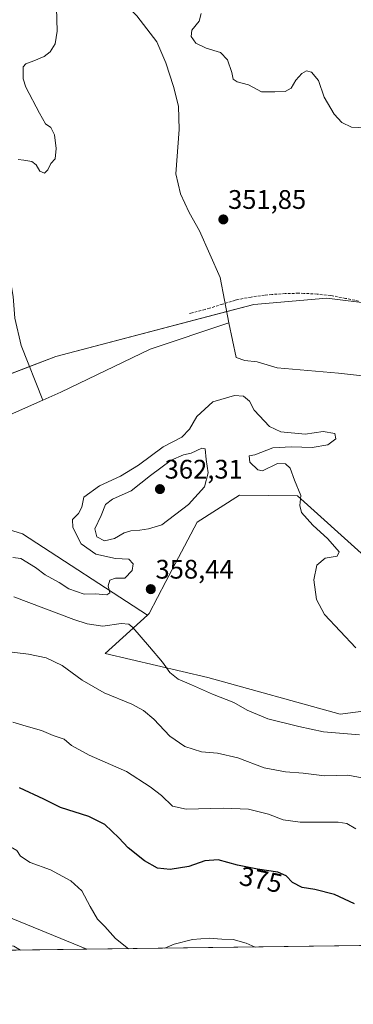
# Model space of a CAD drawing. Units: metres. Extents: x 590775 to 594242, y 4698951 to 4701309.
# Drawn here: x 592341 to 592465, y 4698951 to 4699318 of the extents above; entities that cross this region are included whole.
import ezdxf
from ezdxf.enums import TextEntityAlignment as Align

# ---------------------------------------------------------------- set-up
doc = ezdxf.new("R2010")
doc.units = ezdxf.units.M
doc.header["$MEASUREMENT"] = 0
doc.linetypes.add('TRAZOSX2', pattern=[1.5, 1, -0.5])
for name, color, linetype, lineweight in [('Carátula', 7, 'Continuous', 5), ('Comarca CxS', 133, 'Continuous', 0), ('Comunidad Autónoma CxS', 142, 'Continuous', 0), ('Corriente natural lineal', 142, 'Continuous', 13), ('Cultivos herbáceos CxS', 92, 'Continuous', 0), ('Curva de nivel maestra', 36, 'Continuous', 30), ('Curva de nivel normal', 36, 'Continuous', 0), ('Espacio natural protegido CxS', 2, 'Continuous', 0), ('Matorral', 135, 'Continuous', 0), ('Matorral CxS', 135, 'Continuous', 0), ('Municipio CxS', 142, 'Continuous', 0), ('Pastizal CxS', 92, 'Continuous', 0), ('Provincia CxS', 1, 'Continuous', 0), ('Punto de cota en terreno', 7, 'Continuous', 0), ('Rótulo de curva de nivel directora', 19, 'Continuous', 0), ('Rótulo de punto de cota en terreno', 19, 'Continuous', 0), ('Senda', 19, 'TRAZOSX2', 0)]:
    doc.layers.add(name, color=color, linetype=linetype, lineweight=lineweight)
doc.styles.add('Arial', font='txt', dxfattribs={"height": 0.2})

# ---------------------------------------------------------------- blocks, each defined once
blk = doc.blocks.new('*U154')
at = {"layer": 'Pastizal CxS', "color": 92, "linetype": 'Continuous', "lineweight": 0}
blk.add_polyline3d([(592488.36, 4699210.28, 350.79), (592455.32, 4699214.28, 350.94), (592428.07, 4699212, 351.27), (592354.1, 4699192.58, 351.77), (592308.82, 4699175.1, 352.04), (592295.65, 4699193.11, 353.68), (592275.99, 4699226.15, 358.53), (592256.33, 4699250.83, 359.42), (592243.37, 4699268.82, 359.85), (592240.02, 4699288.89, 360.88), (592256.2, 4699300.23, 361.74), (592272.44, 4699310.34, 362.02), (592280.72, 4699315.55, 360.71), (592282.86, 4699325.06, 360.01)], dxfattribs=at)
blk = doc.blocks.new('*U157')
at = {"layer": 'Matorral CxS', "color": 135, "linetype": 'Continuous', "lineweight": 0}
blk.add_polyline3d([(592703.97, 4698975.66, 354.36), (592365.67, 4698971.17, 381.49), (592328.3, 4698986.46, 382.41), (592274.49, 4699022.74, 378.93), (592249.36, 4699025.19, 373.47), (592233.29, 4699022.01, 369.34), (592216.57, 4699038.94, 367.55), (592190.88, 4699062.72, 363.14), (592189.28, 4699067.98, 362.98), (592182.25, 4699091.19, 357.82), (592176.23, 4699113.97, 353.14), (592200.59, 4699095.24, 353.5), (592229.74, 4699090.18, 352.78), (592277.86, 4699096.93, 352.53), (592306.21, 4699120.17, 352.4), (592329.55, 4699130.01, 352.22), (592341.66, 4699126.37, 352.22), (592388.38, 4699095.88, 359.01), (592388.38, 4699095.88, 359.01), (592372.56, 4699081.6, 361.64), (592410.89, 4699072.68, 358.65), (592460.22, 4699058.91, 357.03), (592492.7, 4699063.2, 354.38)], dxfattribs=at)
blk = doc.blocks.new('*U173')
at = {"layer": 'Curva de nivel normal', "color": 36, "linetype": 'Continuous', "lineweight": 0}
blk.add_polyline3d([(592469.12, 4699035.06, 365), (592463.12, 4699036.16, 365), (592454.43, 4699035.88, 365), (592446.43, 4699036.98, 365), (592439.81, 4699037.38, 365), (592431.85, 4699038.86, 365), (592422.05, 4699042.64, 365), (592414.42, 4699044.38, 365), (592408.49, 4699044.88, 365), (592402.34, 4699046.89, 365), (592396.69, 4699050.72, 365), (592390.74, 4699057.06, 365), (592386.91, 4699060.38, 365), (592382.53, 4699062.66, 365), (592372.18, 4699066.89, 365), (592363.94, 4699071.68, 365), (592356.48, 4699077.13, 365), (592350.54, 4699080, 365), (592343.95, 4699081.42, 365), (592332.67, 4699082.8, 365)], dxfattribs=at)
blk = doc.blocks.new('*U182')
at = {"layer": 'Curva de nivel normal', "color": 36, "linetype": 'Continuous', "lineweight": 0}
for points in [[(592381.27, 4698971.38, 380), (592376.4, 4698975.2, 380), (592372.43, 4698979.62, 380), (592369.72, 4698982.41, 380), (592366.92, 4698987.11, 380), (592363.9, 4698993.04, 380), (592359.71, 4698996.72, 380), (592352.13, 4699000.78, 380), (592344.64, 4699003.6, 380), (592340.94, 4699005.87, 380), (592339.63, 4699008.04, 380), (592335.79, 4699010.32, 380), (592327.02, 4699013.53, 380), (592297.65, 4699027.45, 380), (592289.14, 4699028.28, 380), (592281.47, 4699027.91, 380), (592279.84, 4699027.12, 380), (592278.23, 4699024.59, 380), (592276.93, 4699019.34, 380), (592276, 4699016.07, 380), (592276.67, 4699013.55, 380), (592279.71, 4699008.85, 380), (592286.79, 4699001.27, 380), (592305.71, 4698984.84, 380), (592311.26, 4698981.39, 380), (592316.74, 4698977.54, 380), (592323.48, 4698973.28, 380), (592326.84, 4698972.3, 380), (592332.12, 4698973.25, 380), (592338.49, 4698972.29, 380), (592340.97, 4698970.84, 380)], [(592428.56, 4698972, 380), (592425.15, 4698973.44, 380), (592420.36, 4698974.79, 380), (592416.04, 4698974.98, 380), (592411.39, 4698975.34, 380), (592405.15, 4698974.86, 380), (592398.3, 4698973.06, 380), (592394.82, 4698971.56, 380)]]:
    blk.add_polyline3d(points, dxfattribs=at)
blk = doc.blocks.new('5PATER')
at = {"layer": 'Carátula', "linetype": 'Continuous', "lineweight": 5}
h = blk.add_hatch(color=250, dxfattribs=at)
edge = h.paths.add_edge_path()
edge.add_ellipse((0, 0.01), major_axis=(-1.33, -1.34), ratio=0.999422, start_angle=0, end_angle=360)

msp = doc.modelspace()

# ---------------------------------------------------------------- linework, layer by layer
at = {"layer": 'Comarca CxS', "color": 133, "linetype": 'Continuous', "lineweight": 0}
for points in [[(594018.24, 4699984.53, 468.48), (594041.11, 4699969.99, 474.34), (594057.37, 4699960.54, 476.11), (594070.1, 4699960.13, 477.43), (594096.07, 4699963.76, 471.59), (594129.93, 4699967.12, 464.86), (594158.57, 4699968.83, 463.86), (594174.98, 4699965.62, 468.14), (594186.17, 4699960.26, 468.94), (594196.82, 4699947.27, 468.63), (594212.67, 4699924.1, 463.96), (594229.65, 4699910.84, 465.94), (594241.99, 4698996.06, 345.72), (590814.95, 4698950.6, 375.85)], [(594018.24, 4699984.53, 468.48), (594041.11, 4699969.99, 474.34), (594057.37, 4699960.54, 476.11), (594070.1, 4699960.13, 477.43), (594096.07, 4699963.76, 471.59), (594129.93, 4699967.12, 464.86), (594158.57, 4699968.83, 463.86), (594174.98, 4699965.62, 468.14), (594186.17, 4699960.25, 468.94), (594196.82, 4699947.27, 468.63), (594212.67, 4699924.1, 463.96), (594229.65, 4699910.84, 465.94), (594241.99, 4698996.06, 345.72), (590814.95, 4698950.6, 375.85)]]:
    msp.add_polyline3d(points, dxfattribs=at)
at = {"layer": 'Comunidad Autónoma CxS', "color": 142, "linetype": 'Continuous', "lineweight": 0}
msp.add_polyline3d([(594241.99, 4698996.06, 345.72), (590814.95, 4698950.6, 375.85), (590784.87, 4701263.76, 479.19), (594210.78, 4701309.25, 455.82), (594241.99, 4698996.06, 345.72)], close=True, dxfattribs=at)
msp.add_polyline3d([(594241.99, 4698996.06, 345.72), (590814.95, 4698950.6, 375.85), (590784.87, 4701263.76, 479.19), (594210.78, 4701309.25, 455.82), (594241.99, 4698996.06, 345.72)], close=True, dxfattribs=at)
at = {"layer": 'Corriente natural lineal', "color": 142, "linetype": 'Continuous', "lineweight": 13}
for points in [[(592418.71, 4699205.08, 351.36), (592415.49, 4699222.04, 351.65), (592407.82, 4699239.51, 351.96), (592403.89, 4699246.37, 352.06), (592400.63, 4699253.27, 352.11), (592398.87, 4699260.81, 352.28), (592400.21, 4699277.34, 352.46), (592399.87, 4699286.08, 352.84), (592398.08, 4699293.42, 352.76), (592395.24, 4699302.23, 352.77), (592391.9, 4699310.12, 352.84), (592384.32, 4699319.8, 352.95), (592378.29, 4699326.07, 353.09), (592373.17, 4699332.47, 353.16), (592369.72, 4699338.47, 353.26), (592366.99, 4699345.4, 353.34), (592362.23, 4699353.5, 353.48), (592359.06, 4699357.74, 353.58)], [(592243.9, 4699279.83, 359.47), (592253.5, 4699272.22, 358.18), (592256.61, 4699269.53, 357.47), (592259.71, 4699266.36, 356.96), (592262.24, 4699263.24, 356.04), (592266.64, 4699260.5, 356.04), (592279.7, 4699256.49, 355.49), (592286.12, 4699255.87, 355.17), (592293.05, 4699257.8, 354.91), (592296.57, 4699255.85, 354.74), (592302.62, 4699250.89, 354.63), (592311, 4699242.77, 354.19), (592317.99, 4699238.88, 353.95), (592324.29, 4699235.96, 353.71), (592330.24, 4699232.02, 353.28), (592334.5, 4699227.34, 352.84), (592336.71, 4699223.64, 352.65), (592338.21, 4699214.97, 352.34), (592338.83, 4699206.89, 352.15), (592341.26, 4699196.61, 351.94), (592349.32, 4699176.24, 351.74)], [(592349.32, 4699176.24, 351.74), (592356.03, 4699179.19, 351.63), (592389.36, 4699195.33, 351.61), (592418.71, 4699205.08, 351.36)], [(592418.71, 4699205.08, 351.36), (592421.43, 4699192.15, 351.29), (592424.7, 4699191.08, 351.23), (592429.23, 4699190.56, 351.14), (592436.78, 4699188.26, 350.99), (592459.65, 4699186.33, 350.74), (592476.54, 4699184.41, 350.22), (592492.32, 4699184.6, 349.97), (592499.69, 4699184.1, 349.75), (592508.4, 4699182.03, 349.8), (592525.4, 4699174.89, 349.64), (592546.37, 4699164.6, 349.37), (592555.63, 4699158.7, 349.2), (592563.28, 4699152.24, 349.1), (592569.57, 4699147.23, 349.06), (592576.61, 4699142.54, 348.93), (592581.37, 4699138.79, 349.02)], [(592331.58, 4699168.43, 351.79), (592349.32, 4699176.24, 351.74)]]:
    msp.add_polyline3d(points, dxfattribs=at)
at = {"layer": 'Cultivos herbáceos CxS', "color": 92, "linetype": 'Continuous', "lineweight": 0}
for points in [[(592492.7, 4699063.2, 354.38), (592460.22, 4699058.91, 357.03), (592410.89, 4699072.68, 358.65), (592372.56, 4699081.6, 361.64), (592388.38, 4699095.88, 359.01), (592389, 4699096.52, 358.92), (592395.24, 4699108.57, 358.11), (592406.89, 4699130.65, 358.09), (592422.67, 4699140.8, 357.06), (592444.28, 4699140.45, 354.91), (592469.29, 4699117.93, 352.83)], [(592469.29, 4699117.93, 352.83), (592444.28, 4699140.45, 354.91), (592422.67, 4699140.8, 357.06), (592406.89, 4699130.65, 358.09), (592395.24, 4699108.57, 358.11), (592389, 4699096.52, 358.92), (592388.38, 4699095.88, 359.01)], [(592388.38, 4699095.88, 359.01), (592372.56, 4699081.6, 361.64), (592410.89, 4699072.68, 358.65), (592460.22, 4699058.91, 357.03), (592492.7, 4699063.2, 354.38), (592497.12, 4699061.44, 354.34), (592504.96, 4699058.3, 354.19), (592534.93, 4699048.32, 353.37), (592547.87, 4699034.39, 353.82), (592581.61, 4699021.01, 353.59), (592703.97, 4698975.66, 354.36)]]:
    msp.add_polyline3d(points, dxfattribs=at)
at = {"layer": 'Curva de nivel maestra', "color": 36, "linetype": 'Continuous', "lineweight": 30}
msp.add_polyline3d([(592465.6, 4698988.07, 375), (592458.11, 4698991.56, 375), (592450.77, 4698993.51, 375), (592446.1, 4698994.22, 375), (592442.43, 4698996.06, 375), (592440.13, 4698998.57, 375), (592437.04, 4699000, 375), (592429.46, 4699001.01, 375), (592421.93, 4699002.59, 375), (592414.77, 4699004.54, 375), (592409.77, 4699004.18, 375), (592403.77, 4699002.06, 375), (592396.77, 4699000.95, 375), (592392.04, 4699001.46, 375), (592387.21, 4699004.18, 375), (592381.1, 4699009.09, 375), (592377.65, 4699012.83, 375), (592372.49, 4699017.71, 375), (592366.43, 4699020.72, 375), (592355.9, 4699024.16, 375), (592349.67, 4699027.23, 375), (592340.61, 4699031.41, 375)], dxfattribs=at)
at = {"layer": 'Curva de nivel normal', "color": 36, "linetype": 'Continuous', "lineweight": 0}
for points in [[(592340.08, 4699266.13, 355), (592342.25, 4699265.83, 355), (592345.18, 4699265.33, 355), (592346.78, 4699264.18, 355), (592348.21, 4699261.82, 355), (592349.94, 4699261.06, 355), (592351.13, 4699262.22, 355), (592352.3, 4699264.56, 355), (592353.92, 4699266.41, 355), (592354.34, 4699270.24, 355), (592353.66, 4699275.3, 355), (592352.26, 4699278.01, 355), (592350.32, 4699279.49, 355), (592348.07, 4699283.42, 355), (592342.93, 4699293.08, 355), (592341.94, 4699296.2, 355), (592342.01, 4699300.7, 355), (592343, 4699301.88, 355), (592345.92, 4699303, 355), (592349.77, 4699304.55, 355), (592352.1, 4699306.38, 355), (592353.91, 4699309.31, 355), (592354.69, 4699314.03, 355), (592354.42, 4699322.72, 355)], [(592408.4, 4699320.67, 355), (592407.63, 4699317.8, 355), (592404.84, 4699314.42, 355), (592404.64, 4699312.04, 355), (592406.44, 4699309.51, 355), (592410.3, 4699307.68, 355), (592415.59, 4699306.06, 355), (592418.18, 4699303.32, 355), (592419.82, 4699298.61, 355), (592420.38, 4699296.09, 355), (592421.82, 4699295.06, 355), (592426.05, 4699293.99, 355), (592430.87, 4699291.4, 355), (592435.88, 4699291.34, 355), (592439.77, 4699291.55, 355), (592442.01, 4699292.74, 355), (592443.73, 4699295.73, 355), (592445.93, 4699298.2, 355), (592447.65, 4699299.22, 355), (592449.54, 4699298.69, 355), (592452.13, 4699295.6, 355), (592454.26, 4699289.41, 355), (592457.97, 4699283.01, 355), (592460.9, 4699279.97, 355), (592464.53, 4699278.24, 355), (592469.42, 4699277.88, 355)], [(592466.04, 4699083.71, 355), (592454.41, 4699096.21, 355), (592451.36, 4699101.83, 355), (592450.38, 4699109.18, 355), (592451.56, 4699114.64, 355), (592454.64, 4699117.19, 355), (592459.1, 4699118.03, 355), (592459.89, 4699119.65, 355), (592455.63, 4699124.43, 355), (592450.06, 4699129.52, 355), (592445.86, 4699134.33, 355), (592445.14, 4699136.94, 355), (592445.51, 4699140.64, 355), (592443.17, 4699146.3, 355), (592441.55, 4699150.79, 355), (592439.86, 4699152.41, 355), (592436.86, 4699152.62, 355), (592431.25, 4699149.9, 355), (592429.55, 4699150.22, 355), (592426.59, 4699153.12, 355), (592426.25, 4699155.49, 355), (592428.42, 4699155.79, 355), (592435.1, 4699158.47, 355), (592442.1, 4699158.86, 355), (592449.77, 4699158.59, 355), (592455.61, 4699159.5, 355), (592458.64, 4699161.78, 355), (592458.31, 4699163.77, 355), (592453.94, 4699164.53, 355), (592447.18, 4699163.51, 355), (592438.1, 4699164.39, 355), (592433.83, 4699166.43, 355), (592428.16, 4699172.52, 355), (592426.36, 4699175.86, 355), (592424.16, 4699177.78, 355), (592420.77, 4699178.02, 355), (592412.75, 4699175.65, 355), (592406.71, 4699170.12, 355), (592404.08, 4699165.42, 355), (592401.22, 4699162.4, 355), (592394.23, 4699158.81, 355), (592385.02, 4699151.91, 355), (592378.32, 4699147.82, 355), (592370.45, 4699144.26, 355), (592364.64, 4699139.99, 355), (592363.91, 4699136.23, 355), (592362.67, 4699133.85, 355), (592360.35, 4699131.67, 355), (592360.44, 4699128.7, 355), (592363.6, 4699122.61, 355), (592369.09, 4699118.7, 355), (592376.41, 4699117.11, 355), (592381.44, 4699116.82, 355), (592383.06, 4699115.09, 355), (592382.58, 4699112.56, 355), (592379.92, 4699109.8, 355), (592376.43, 4699109.74, 355), (592374.3, 4699108.95, 355), (592373.66, 4699106.91, 355), (592374.33, 4699104.32, 355), (592373.24, 4699103.48, 355), (592368.84, 4699103.86, 355), (592364.7, 4699103.81, 355), (592359.06, 4699105.78, 355), (592355.34, 4699108.14, 355), (592350.23, 4699111.03, 355), (592346.6, 4699113.73, 355), (592341.08, 4699117.1, 355), (592338.12, 4699117.42, 355)], [(592372.27, 4699123.75, 360), (592376.1, 4699124.55, 360), (592379.7, 4699126.65, 360), (592382.1, 4699127.42, 360), (592385.5, 4699127.63, 360), (592388.71, 4699128.18, 360), (592393.65, 4699129.65, 360), (592403.6, 4699137.23, 360), (592409.6, 4699143.9, 360), (592410.99, 4699149.12, 360), (592410.23, 4699154.03, 360), (592409.86, 4699158.04, 360), (592408.67, 4699158.3, 360), (592404.67, 4699156.5, 360), (592401.78, 4699155.84, 360), (592397.24, 4699153.86, 360), (592389.44, 4699148.05, 360), (592382.32, 4699142.42, 360), (592375.3, 4699139.3, 360), (592372.73, 4699137.31, 360), (592371.1, 4699133.13, 360), (592368.75, 4699128.22, 360), (592369.43, 4699125.14, 360), (592372.27, 4699123.75, 360)], [(592467.48, 4699051.27, 360), (592453.97, 4699052.42, 360), (592444.82, 4699054.33, 360), (592433.22, 4699057.21, 360), (592425.49, 4699060.5, 360), (592420.56, 4699063.36, 360), (592412.6, 4699066.48, 360), (592404.75, 4699069.95, 360), (592399.84, 4699072.05, 360), (592396.7, 4699074.58, 360), (592393.96, 4699078.42, 360), (592389.11, 4699084.08, 360), (592382.88, 4699091.39, 360), (592381.39, 4699092.56, 360), (592378.54, 4699092.85, 360), (592371.74, 4699091.87, 360), (592365.83, 4699092.65, 360), (592360.89, 4699094.36, 360), (592338.49, 4699102.8, 360)], [(592466.1, 4699016.13, 370), (592462.67, 4699018.09, 370), (592459.51, 4699018.58, 370), (592445.29, 4699018.63, 370), (592438.98, 4699019.45, 370), (592433.53, 4699021.66, 370), (592425.98, 4699023.44, 370), (592416.53, 4699023.9, 370), (592402.8, 4699023.54, 370), (592397.65, 4699024.6, 370), (592393.63, 4699028.6, 370), (592389.32, 4699031.79, 370), (592380.5, 4699037.51, 370), (592366.58, 4699043.63, 370), (592360.03, 4699047.21, 370), (592357.29, 4699049.61, 370), (592353.16, 4699051, 370), (592348.75, 4699052.88, 370), (592343.04, 4699054.5, 370), (592338.13, 4699055.92, 370)]]:
    msp.add_polyline3d(points, dxfattribs=at)
at = {"layer": 'Espacio natural protegido CxS', "color": 2, "linetype": 'Continuous', "lineweight": 0}
msp.add_polyline3d([(594218.09, 4699977.04, 466.87), (594228.8, 4699973.56, 467.15), (594229.65, 4699910.84, 465.94), (594241.99, 4698996.06, 345.72), (590814.95, 4698950.6, 375.85)], dxfattribs=at)
msp.add_polyline3d([(594218.09, 4699977.04, 466.87), (594228.8, 4699973.56, 467.15), (594229.65, 4699910.84, 465.94), (594241.99, 4698996.06, 345.72), (590814.95, 4698950.6, 375.85)], dxfattribs=at)
at = {"layer": 'Matorral', "color": 135, "linetype": 'Continuous', "lineweight": 0}
for points in [[(592388.38, 4699095.88, 359.01), (592341.66, 4699126.37, 352.22), (592329.55, 4699130.01, 352.22), (592306.21, 4699120.17, 352.4), (592277.86, 4699096.93, 352.53), (592229.74, 4699090.18, 352.78), (592200.59, 4699095.24, 353.5), (592189.31, 4699103.92, 352.97), (592176.23, 4699113.97, 353.14), (592182.25, 4699091.19, 357.82), (592189.28, 4699067.98, 362.98)], [(592388.38, 4699095.88, 359.01), (592372.56, 4699081.6, 361.64), (592410.89, 4699072.68, 358.65), (592460.22, 4699058.91, 357.03), (592492.7, 4699063.2, 354.38), (592497.12, 4699061.44, 354.34), (592504.96, 4699058.3, 354.19), (592534.93, 4699048.32, 353.37), (592547.87, 4699034.39, 353.82), (592581.61, 4699021.01, 353.59), (592703.97, 4698975.66, 354.36)], [(592233.29, 4699022.02, 369.34), (592237.17, 4699022.78, 370.78), (592249.36, 4699025.19, 373.47), (592274.49, 4699022.74, 378.93), (592328.3, 4698986.46, 382.41), (592365.67, 4698971.17, 381.49)], [(592703.97, 4698975.66, 354.36), (592365.67, 4698971.17, 381.49)], [(592365.67, 4698971.17, 381.49), (592295.49, 4698970.24, 371.19), (592269.37, 4698969.89, 368.7), (592268.42, 4698969.88, 368.65)]]:
    msp.add_polyline3d(points, dxfattribs=at)
at = {"layer": 'Matorral CxS', "color": 135, "linetype": 'Continuous', "lineweight": 0}
msp.add_polyline3d([(592365.67, 4698971.17, 381.49), (592268.42, 4698969.88, 368.65), (592248.36, 4698986.65, 368.02), (592234.88, 4699000.24, 366.92), (592228.75, 4699013.11, 366.56), (592233.29, 4699022.01, 369.34), (592249.36, 4699025.19, 373.47), (592274.49, 4699022.74, 378.93), (592328.3, 4698986.46, 382.41), (592365.67, 4698971.17, 381.49)], close=True, dxfattribs=at)
at = {"layer": 'Municipio CxS', "color": 142, "linetype": 'Continuous', "lineweight": 0}
msp.add_polyline3d([(594018.24, 4699984.53, 468.48), (594041.11, 4699969.99, 474.34), (594057.37, 4699960.54, 476.11), (594070.1, 4699960.13, 477.43), (594096.07, 4699963.76, 471.59), (594129.93, 4699967.12, 464.86), (594158.57, 4699968.83, 463.86), (594174.98, 4699965.62, 468.14), (594186.17, 4699960.26, 468.94), (594196.82, 4699947.27, 468.63), (594212.67, 4699924.1, 463.96), (594229.65, 4699910.84, 465.94), (594241.99, 4698996.06, 345.72), (590814.95, 4698950.6, 375.85)], dxfattribs=at)
msp.add_polyline3d([(594018.24, 4699984.53, 468.48), (594041.11, 4699969.99, 474.34), (594057.37, 4699960.54, 476.11), (594070.1, 4699960.13, 477.43), (594096.07, 4699963.76, 471.59), (594129.93, 4699967.12, 464.86), (594158.57, 4699968.83, 463.86), (594174.98, 4699965.62, 468.14), (594186.17, 4699960.26, 468.94), (594196.82, 4699947.27, 468.63), (594212.67, 4699924.1, 463.96), (594229.65, 4699910.84, 465.94), (594241.99, 4698996.06, 345.72), (590814.95, 4698950.6, 375.85)], dxfattribs=at)
at = {"layer": 'Pastizal CxS', "color": 92, "linetype": 'Continuous', "lineweight": 0}
for points in [[(592075.25, 4699169.76, 355), (592097.4, 4699173.87, 356.11), (592110.59, 4699183.58, 356.25), (592127.69, 4699186.35, 356.37), (592147.38, 4699184.07, 356.68), (592162.78, 4699171.58, 355.05), (592174.88, 4699144.75, 356.86), (592188.37, 4699134.63, 360.93), (592209.52, 4699131.57, 364.38), (592235.57, 4699122.68, 364.36), (592257.94, 4699121.45, 359.77), (592272.35, 4699126.35, 355.99), (592279.09, 4699132.79, 354.26), (592301.46, 4699150.88, 352.04), (592308.82, 4699175.1, 352.04), (592354.1, 4699192.58, 351.77), (592428.07, 4699212, 351.27), (592455.32, 4699214.28, 350.94), (592488.36, 4699210.28, 350.79)], [(592855.32, 4699095.84, 349.04), (592827.49, 4699098.1, 347.12), (592794.99, 4699100.74, 347.31), (592735.16, 4699114.54, 348.36), (592733.36, 4699113.45, 348.35), (592710.37, 4699099.56, 348.05), (592709.36, 4699098.95, 348.05), (592680.19, 4699097.92, 348.2), (592635.51, 4699118.27, 350.32), (592580.51, 4699151.19, 349.08), (592575.28, 4699156.45, 349.09), (592560.57, 4699171.24, 349.45), (592516.47, 4699195.41, 350.26), (592488.36, 4699210.28, 350.79), (592455.32, 4699214.28, 350.94), (592428.07, 4699212, 351.27), (592417.9, 4699209.33, 351.35), (592354.1, 4699192.59, 351.77), (592344.34, 4699188.82, 351.74), (592308.82, 4699175.1, 352.04)], [(592469.29, 4699117.93, 352.83), (592444.28, 4699140.45, 354.91), (592422.67, 4699140.8, 357.06), (592406.89, 4699130.65, 358.09), (592395.24, 4699108.57, 358.11), (592389, 4699096.52, 358.92), (592388.38, 4699095.88, 359.01), (592341.66, 4699126.37, 352.22), (592329.55, 4699130.01, 352.22), (592306.21, 4699120.17, 352.4), (592277.86, 4699096.93, 352.53), (592229.74, 4699090.18, 352.78), (592200.59, 4699095.24, 353.5), (592176.23, 4699113.97, 353.14), (592182.25, 4699091.19, 357.82), (592189.28, 4699067.98, 362.98), (592160.17, 4699082, 356.36), (592128.07, 4699110.14, 354.33), (592098.58, 4699133.24, 354.56), (592089.24, 4699136.03, 354.75)], [(592469.29, 4699117.93, 352.83), (592444.28, 4699140.45, 354.91), (592422.67, 4699140.8, 357.06), (592406.89, 4699130.65, 358.09), (592395.24, 4699108.57, 358.11), (592389, 4699096.52, 358.92), (592388.38, 4699095.88, 359.01)], [(592388.38, 4699095.88, 359.01), (592341.66, 4699126.37, 352.22), (592329.55, 4699130.01, 352.22), (592306.21, 4699120.17, 352.4), (592277.86, 4699096.93, 352.53), (592229.74, 4699090.18, 352.78), (592200.59, 4699095.24, 353.5), (592189.31, 4699103.92, 352.97), (592176.23, 4699113.97, 353.14), (592182.25, 4699091.19, 357.82), (592189.28, 4699067.98, 362.98)]]:
    msp.add_polyline3d(points, dxfattribs=at)
at = {"layer": 'Provincia CxS', "color": 1, "linetype": 'Continuous', "lineweight": 0}
msp.add_polyline3d([(594241.99, 4698996.06, 345.72), (590814.95, 4698950.6, 375.85), (590784.87, 4701263.76, 479.19), (594210.78, 4701309.25, 455.82), (594241.99, 4698996.06, 345.72)], close=True, dxfattribs=at)
msp.add_polyline3d([(594241.99, 4698996.06, 345.72), (590814.95, 4698950.6, 375.85), (590784.87, 4701263.76, 479.19), (594210.78, 4701309.25, 455.82), (594241.99, 4698996.06, 345.72)], close=True, dxfattribs=at)
at = {"layer": 'Senda', "color": 19, "linetype": 'TRAZOSX2', "lineweight": 0}
msp.add_polyline3d([(592467.13, 4699213.25, 350.85), (592462.24, 4699214.24, 350.88), (592457.33, 4699215.21, 350.95), (592456.66, 4699215.31, 350.97), (592451.68, 4699215.84, 351.01), (592446.69, 4699216.13, 351.06), (592444.73, 4699216.16, 351.09), (592439.74, 4699216.05, 351.17), (592434.75, 4699215.7, 351.22), (592431.96, 4699215.41, 351.27), (592426.99, 4699214.76, 351.31), (592422.08, 4699213.81, 351.32), (592421.09, 4699213.55, 351.32), (592416.3, 4699212.1, 351.38), (592411.54, 4699210.59, 351.5), (592409.83, 4699210.11, 351.51), (592405, 4699208.83, 351.58), (592403.69, 4699208.49, 351.61)], dxfattribs=at)

# ---------------------------------------------------------------- block references
at = {"layer": 'Curva de nivel normal', "color": 36, "linetype": 'Continuous', "lineweight": 0}
for name in ['*U173', '*U182']:
    msp.add_blockref(name, (0, 0), dxfattribs=at)
at = {"layer": 'Matorral CxS', "color": 135, "linetype": 'Continuous', "lineweight": 0}
msp.add_blockref('*U157', (0, 0), dxfattribs=at)
at = {"layer": 'Pastizal CxS', "color": 92, "linetype": 'Continuous', "lineweight": 0}
msp.add_blockref('*U154', (0, 0), dxfattribs=at)
at = {"layer": 'Punto de cota en terreno', "linetype": 'Continuous', "lineweight": 0}
for p in [(592416.65, 4699243.73, 351.85), (592393, 4699143, 362.31), (592389.58, 4699105.64, 358.44)]:
    msp.add_blockref('5PATER', p, dxfattribs=at)

# ---------------------------------------------------------------- texts
at = {"layer": 'Rótulo de curva de nivel directora', "color": 19, "linetype": 'Continuous', "lineweight": 0, "style": 'Arial'}
msp.add_text('375', height=7, rotation=-11.8504, dxfattribs=at).set_placement((592430.7, 4698997.15), align=Align.MIDDLE_CENTER)
at = {"layer": 'Rótulo de punto de cota en terreno', "color": 19, "linetype": 'Continuous', "lineweight": 0, "style": 'Arial'}
for s, p in [('351,85', (592418.41, 4699245.49)), ('362,31', (592394.76, 4699144.76)), ('358,44', (592391.34, 4699107.4))]:
    msp.add_text(s, height=7, dxfattribs=at).set_placement(p, align=Align.BOTTOM_LEFT)

doc.saveas('drawing.dxf')
